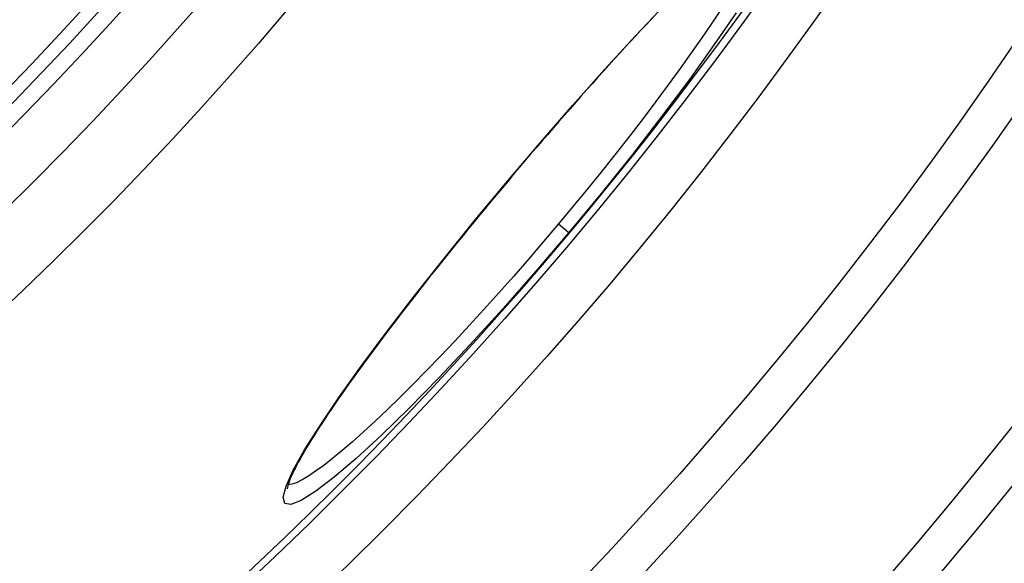
# Model space of a CAD drawing. Units: millimetres. Extents: x 10743 to 23700, y -1907 to 9499.
# Drawn here: x 21058 to 21205, y 830 to 911 of the extents above; entities that cross this region are included whole.
import ezdxf

# ---------------------------------------------------------------- set-up
doc = ezdxf.new("R2010")
doc.units = ezdxf.units.MM

msp = doc.modelspace()

# ---------------------------------------------------------------- linework, layer by layer
for p, q in [((21130.49, 886.71), (21130.46, 886.73)), ((21138.07, 880.35), (21139.6, 879.06)), ((21097.5, 841.41), (21097.5, 841.41))]:
    msp.add_line(p, q)
at = {"flags": 128}
for points in [[(21130.46, 886.73), (21135.33, 892.46), (21140.19, 898.06), (21144.95, 903.41), (21149.54, 908.42), (21153.87, 913.01)], [(21162.33, 912.43), (21160.95, 910.34), (21159.47, 908.16), (21157.89, 905.89), (21156.21, 903.54), (21154.45, 901.12), (21152.6, 898.63), (21150.69, 896.1), (21148.71, 893.52), (21146.66, 890.91), (21144.57, 888.28), (21142.43, 885.63), (21140.26, 882.98), (21138.07, 880.35)], [(21152.6, 911.61), (21151.85, 910.82), (21151.09, 910.02), (21150.33, 909.21), (21149.56, 908.38), (21148.77, 907.54), (21147.99, 906.68), (21147.19, 905.82), (21146.39, 904.94), (21145.59, 904.06), (21144.78, 903.16), (21143.96, 902.25), (21143.14, 901.34), (21142.31, 900.41), (21141.48, 899.47), (21140.64, 898.52), (21139.8, 897.56), (21138.96, 896.6), (21138.11, 895.63), (21137.26, 894.65), (21136.42, 893.67), (21135.57, 892.69), (21134.72, 891.7), (21133.87, 890.71), (21133.02, 889.71), (21132.18, 888.71), (21131.33, 887.71), (21130.49, 886.71)], [(21164.56, 911.89), (21161.31, 907.12), (21157.61, 901.94), (21153.51, 896.45), (21149.1, 890.74), (21144.43, 884.91), (21139.6, 879.06)], [(21139.6, 879.06), (21134.68, 873.29), (21129.75, 867.68), (21124.89, 862.34), (21120.2, 857.36), (21115.74, 852.81), (21111.61, 848.78), (21107.88, 845.34), (21104.61, 842.55), (21101.86, 840.45), (21099.7, 839.08), (21098.15, 838.48), (21097.25, 838.63), (21097, 839.55), (21097.43, 841.21), (21098.5, 843.59), (21100.2, 846.62), (21102.49, 850.26), (21105.32, 854.45), (21108.65, 859.12), (21112.42, 864.18), (21116.56, 869.57), (21121, 875.18), (21125.66, 880.94), (21130.46, 886.73)], [(21130.49, 886.71), (21129.65, 885.7), (21128.81, 884.7), (21127.97, 883.69), (21127.14, 882.68), (21126.3, 881.67), (21125.47, 880.66), (21124.65, 879.65), (21123.83, 878.64), (21123.02, 877.64), (21122.21, 876.64), (21121.41, 875.64), (21120.61, 874.65), (21119.83, 873.66), (21119.05, 872.69), (21118.29, 871.71), (21117.53, 870.75), (21116.77, 869.78), (21116.03, 868.83), (21115.29, 867.88), (21114.57, 866.94), (21113.85, 866), (21113.15, 865.08), (21112.46, 864.17), (21111.78, 863.26), (21111.11, 862.37), (21110.45, 861.49), (21109.81, 860.62), (21109.18, 859.76), (21108.57, 858.92), (21107.96, 858.09), (21107.38, 857.27), (21106.8, 856.46), (21106.24, 855.67), (21105.69, 854.89), (21105.16, 854.13), (21104.65, 853.38), (21104.15, 852.65), (21103.67, 851.93), (21103.2, 851.23), (21102.75, 850.55), (21102.32, 849.89), (21101.91, 849.24), (21101.51, 848.62), (21101.13, 848.01), (21100.77, 847.42), (21100.43, 846.85), (21100.11, 846.3), (21099.8, 845.76), (21099.51, 845.25), (21099.25, 844.76), (21099, 844.29), (21098.77, 843.85), (21098.56, 843.43), (21098.38, 843.04), (21098.21, 842.67), (21098.06, 842.32), (21097.94, 842.01), (21097.84, 841.72), (21097.75, 841.46), (21097.69, 841.24), (21097.65, 841.06), (21097.62, 840.92), (21097.61, 840.83), (21097.61, 840.8)], [(21138.07, 880.35), (21135.86, 877.73), (21133.63, 875.14), (21131.39, 872.57), (21129.16, 870.05), (21126.95, 867.59), (21124.75, 865.19), (21122.59, 862.86), (21120.46, 860.62), (21118.38, 858.46), (21116.36, 856.4), (21114.4, 854.45), (21112.51, 852.61), (21110.7, 850.89), (21108.97, 849.3), (21107.33, 847.83), (21105.8, 846.51), (21104.37, 845.33), (21103.05, 844.3), (21101.84, 843.42), (21100.76, 842.7), (21099.81, 842.13), (21098.98, 841.72), (21098.29, 841.48), (21097.73, 841.39)]]:
    msp.add_lwpolyline(points, dxfattribs=at)
for radius in [660.5, 654.97, 627.48, 621.44, 595, 595, 586.54, 531.82, 521.32, 513.29, 510.83, 508.84, 441, 423]:
    msp.add_circle((20691.17, 1255.34), radius)
msp.add_arc((20691.17, 1255.34), 585.5, 288.40327, 353.48769)

doc.saveas('drawing.dxf')
